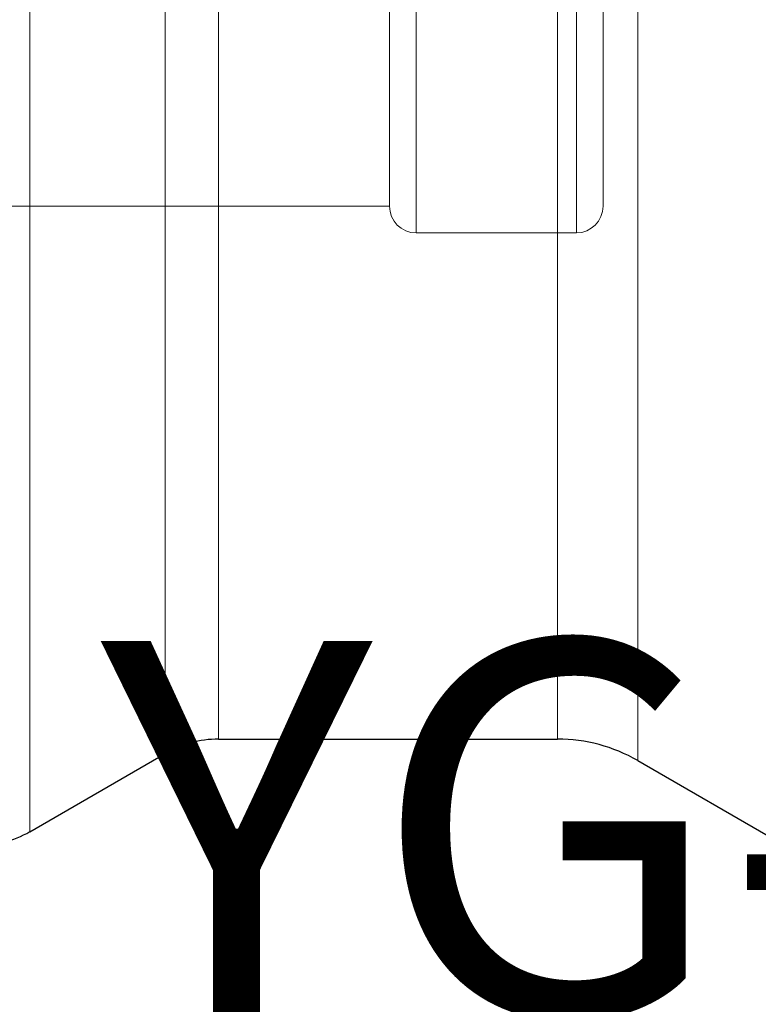
# Model space of a CAD drawing. Units: millimetres. Extents: x 572 to 701, y 367 to 478.
# Drawn here: x 620 to 634, y 409 to 427 of the extents above; entities that cross this region are included whole.
import ezdxf
from ezdxf.lldxf.tags import DXFTag

# ---------------------------------------------------------------- set-up
doc = ezdxf.new("R2010")
doc.units = ezdxf.units.MM
doc.layers.add('1', color=7, linetype='Continuous', true_color=0xffffff)
doc.styles.add('Arial Unicode MS', font='ARIALUNI.TTF')
tags = doc.linetypes.add('DASHED', pattern=[25.72, 12.86, -12.86]).pattern_tags.tags
tags[6:7] = [DXFTag(74, 4), DXFTag(75, 0), DXFTag(340, '0'), DXFTag(46, 0.0), DXFTag(50, 0.0), DXFTag(44, 0.0), DXFTag(45, 0.0)]
tags[4:5] = [DXFTag(74, 4), DXFTag(75, 0), DXFTag(340, '0'), DXFTag(46, 0.0), DXFTag(50, 0.0), DXFTag(44, 0.0), DXFTag(45, 0.0)]
doc.dimstyles.get("Standard").update_dxf_attribs({"dimtxt": 0.18, "dimasz": 0.18, "dimexe": 0.18, "dimexo": 0.0625, "dimgap": 0.09, "dimtad": 0, "dimtih": 1, "dimtoh": 1, "dimdec": 4, "dimzin": 0, "dimdsep": 46, "dimtxsty": 'Standard', "dimcen": 0.09, "dimadec": 0, "dimazin": 0, "dimtfac": 1, "dimtdec": 4, "dimtofl": 0, "dimtmove": 0, "dimatfit": 3, "dimfxl": 1, "dimtolj": 1, "dimtzin": 0, "dimarcsym": 0})

# ---------------------------------------------------------------- blocks, each defined once
blk = doc.blocks.new('_U2')
at = {"layer": '1', "color": 3, "lineweight": 13, "ltscale": 0.5}
for p, q in [((651.283268, 456.600755), (651.283268, 397.680669)), ((611.405268, 411.296735), (611.405268, 397.680669)), ((611.405268, 399.680669), (651.283268, 399.680669))]:
    blk.add_line(p, q, dxfattribs=at)
at = {"layer": '1', "color": 3, "lineweight": 13}
for p, q in [((611.405268, 399.680669), (614.405266, 400.20965)), ((651.283268, 399.680669), (648.283266, 400.20965)), ((611.405268, 399.680669), (614.40527, 399.151688)), ((651.283268, 399.680669), (648.28327, 399.151688))]:
    blk.add_line(p, q, dxfattribs=at)
at = {"layer": '1', "color": 3, "linetype": 'Continuous', "lineweight": 13, "ltscale": 0.5, "insert": (626.27643, 400.105698), "char_height": 3.5, "attachment_point": 7, "line_spacing_factor": 1.069626, "style": 'Arial Unicode MS'}
blk.add_mtext('\\W1.0000;39.88', dxfattribs=at)
blk = doc.blocks.new('_OPEN')
at = {"color": 0, "linetype": 'ByBlock', "lineweight": -2}
for p, q in [((-1, 0.166667), (0, 0)), ((-1, -0.166667), (0, 0)), ((0, 0), (-1, 0))]:
    blk.add_line(p, q, dxfattribs=at)

msp = doc.modelspace()

# ---------------------------------------------------------------- linework, layer by layer
at = {"layer": '1', "color": 7, "linetype": 'Continuous', "lineweight": 18, "ltscale": 0.5}
for p, q in [((620.669, 454.403), (620.669, 411.936)), ((632.053, 453.073), (632.053, 413.267)), ((623.205, 413.401), (623.205, 452.939)), ((624.205, 413.669), (624.205, 452.671)), ((630.553, 413.669), (630.553, 452.671))]:
    msp.add_line(p, q, dxfattribs=at)
at = {"layer": '1', "color": 163, "linetype": 'DASHED', "lineweight": 13, "ltscale": 0.1}
for p, q in [((627.905, 423.145), (627.905, 443.195)), ((630.905, 423.145), (630.905, 443.195)), ((630.905, 423.145), (630.905, 443.195)), ((627.405, 442.695), (627.405, 423.645)), ((631.405, 442.695), (631.405, 423.645)), ((631.405, 425.591), (631.405, 424.825)), ((631.405, 424.825), (631.405, 423.645)), ((627.405, 423.645), (615.405, 423.645)), ((630.905, 423.145), (627.905, 423.145))]:
    msp.add_line(p, q, dxfattribs=at)
at = {"layer": '1', "color": 7, "linetype": 'Continuous', "lineweight": 25, "ltscale": 0.5}
for p, q in [((624.205, 413.669), (630.553, 413.669)), ((620.669, 411.936), (623.205, 413.401)), ((632.053, 413.267), (637.587, 410.072))]:
    msp.add_line(p, q, dxfattribs=at)
at = {"layer": '1', "color": 163, "linetype": 'DASHED', "lineweight": 13, "ltscale": 0.1}
for centre, start, end in [((627.905, 423.645), 180, 270), ((630.905, 423.645), 270, 0)]:
    msp.add_arc(centre, 0.5, start, end, dxfattribs=at)
at = {"layer": '1', "color": 7, "linetype": 'Continuous', "lineweight": 25, "ltscale": 0.5}
for centre, radius, start, end in [((624.205, 411.669), 2, 90, 120), ((630.553, 410.669), 3, 60, 90), ((619.669, 413.669), 2, 270, 300)]:
    msp.add_arc(centre, radius, start, end, dxfattribs=at)

# ---------------------------------------------------------------- texts
at = {"layer": '1', "color": 3, "linetype": 'Continuous', "lineweight": 13, "ltscale": 0.5, "insert": (622.008, 383.541), "char_height": 3.5, "attachment_point": 7, "line_spacing_factor": 1.069626, "style": 'Arial Unicode MS'}
msp.add_mtext('\\W1.0000;\\H7.00;YG-1 Co., Ltd\\H3.50;', dxfattribs=at)

# ---------------------------------------------------------------- dimensions: what is measured, and where the dimension line sits
at = {"layer": '1', "color": 3, "linetype": 'Continuous', "lineweight": 13, "ltscale": 0.5}
dim = msp.add_linear_dim(base=(651.283, 399.681), p1=(611.405, 412.797), p2=(651.283, 458.101), dimstyle='Standard', override={"dimtxt": 3.5, "dimasz": 3, "dimexe": 2, "dimexo": 1.5, "dimgap": 1.75, "dimtad": 1, "dimtih": 1, "dimtoh": 0, "dimdec": 2, "dimlfac": 1, "dimzin": 8, "dimdsep": 46, "dimlunit": 2, "dimtxsty": 'Arial Unicode MS', "dimblk1": 'OPEN', "dimblk2": 'OPEN', "dimsah": 1, "dimse1": 0, "dimse2": 0, "dimsd1": 0, "dimsd2": 0, "dimclrd": 3, "dimclre": 3, "dimclrt": 3, "dimtol": 0, "dimtm": -0.1, "dimtfac": 0.714286, "dimtdec": 3, "dimtofl": 1, "dimtmove": 0, "dimatfit": 2, "dimtzin": 8, "dimlwd": 13, "dimlwe": 13}, dxfattribs=at)
dim.commit()
dim.dimension.update_dxf_attribs({"geometry": '_U2', "text_midpoint": (631.344, 399.681), "dimtype": 160})

doc.saveas('drawing.dxf')
